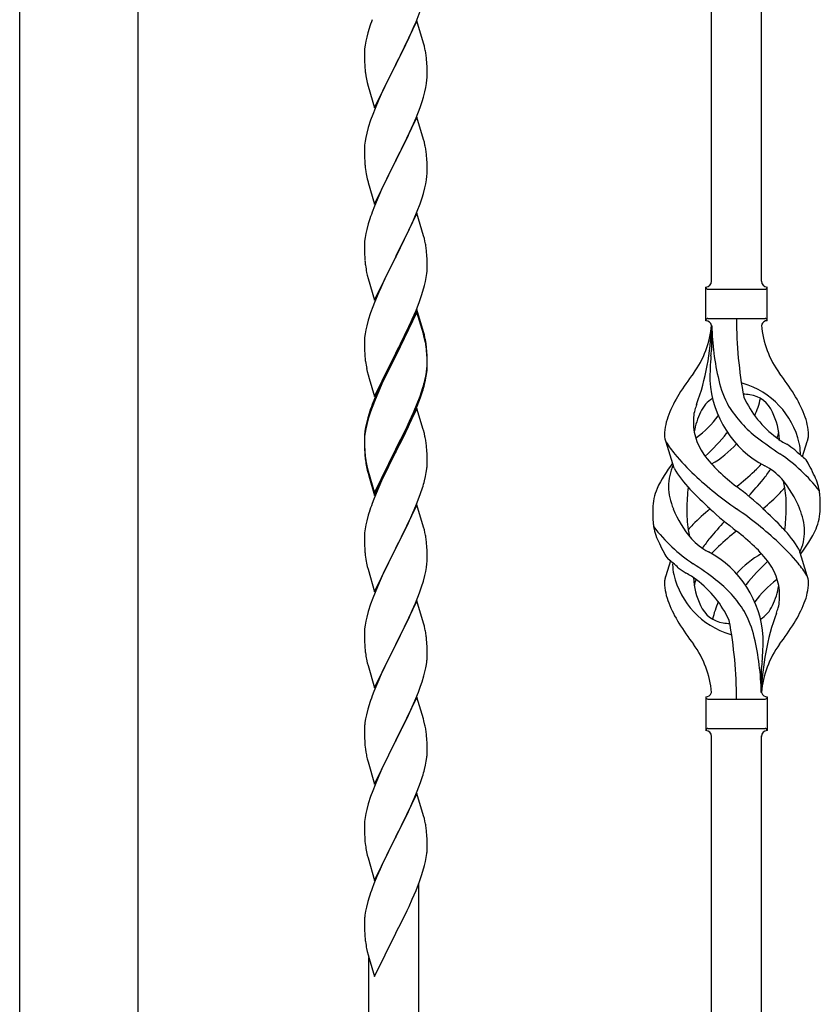
# Model space of a CAD drawing. Units: millimetres. Extents: x 0 to 8280, y 0 to 5795.
# Drawn here: x 3691 to 3965, y 1817 to 2154 of the extents above; entities that cross this region are included whole.
import ezdxf

# ---------------------------------------------------------------- set-up
doc = ezdxf.new("R2010")
doc.units = ezdxf.units.MM
doc.layers.add('YKK_A1', color=4, linetype='Continuous', lineweight=30)

msp = doc.modelspace()

# ---------------------------------------------------------------- linework, layer by layer
at = {"layer": 'YKK_A1', "linetype": 'Continuous', "ltscale": 0.5}
for p, q in [((3691.21, 1679.08), (3691.21, 2462.81)), ((3731.71, 1679.87), (3731.71, 2462.81))]:
    msp.add_line(p, q, dxfattribs=at)
at = {"layer": 'YKK_A1', "linetype": 'Continuous'}
for p, q in [((3927.46, 2064.44), (3927.46, 2413.02)), ((3944.46, 2064.44), (3944.46, 2405.37)), ((3826.53, 2153.07), (3827.9, 2156.61)), ((3826.86, 2153.35), (3819.64, 2138.49)), ((3825.69, 2151.05), (3826.53, 2153.07)), ((3829.13, 2145.7), (3826.86, 2153.35)), ((3810.1, 2149.27), (3809.72, 2147.83)), ((3810.53, 2150.74), (3810.1, 2149.27)), ((3824.14, 2147.61), (3825.69, 2151.05)), ((3809.4, 2146.43), (3809.16, 2145.08)), ((3809.72, 2147.83), (3809.4, 2146.43)), ((3823.03, 2145.26), (3824.14, 2147.61)), ((3829.38, 2144.75), (3829.13, 2145.7)), ((3808.94, 2142.96), (3808.92, 2142.16)), ((3809, 2143.79), (3808.94, 2142.96)), ((3809.16, 2145.08), (3809, 2143.79)), ((3821.52, 2142.21), (3823.03, 2145.26)), ((3829.59, 2143.81), (3829.38, 2144.75)), ((3808.92, 2142.16), (3808.94, 2140.3)), ((3808.94, 2140.3), (3808.97, 2139.29)), ((3808.97, 2139.29), (3809.01, 2138.35)), ((3819.81, 2138.82), (3821.52, 2142.21)), ((3830.25, 2138.94), (3830.14, 2140.35)), ((3830.31, 2137.7), (3830.25, 2138.94)), ((3809.01, 2138.35), (3809.09, 2137.18)), ((3809.26, 2135.59), (3809.41, 2134.6)), ((3812.41, 2123.63), (3819.64, 2138.49)), ((3819.3, 2137.82), (3816.47, 2132.18)), ((3819.64, 2138.49), (3819.3, 2137.82)), ((3819.64, 2138.49), (3819.81, 2138.82)), ((3830.35, 2135.97), (3830.31, 2137.7)), ((3830.36, 2134.83), (3830.35, 2135.97)), ((3809.9, 2132.24), (3810.21, 2131.04)), ((3830.11, 2131.9), (3830.28, 2133.2)), ((3830.28, 2133.2), (3830.34, 2134.03)), ((3830.34, 2134.03), (3830.36, 2134.83)), ((3810.21, 2131.04), (3812.41, 2123.63)), ((3815.14, 2129.38), (3813.81, 2126.43)), ((3816.47, 2132.18), (3815.14, 2129.38)), ((3829.04, 2127.23), (3829.56, 2129.15)), ((3829.56, 2129.15), (3829.87, 2130.55)), ((3829.87, 2130.55), (3830.11, 2131.9)), ((3813.81, 2126.43), (3812.54, 2123.41)), ((3827.9, 2123.74), (3828.59, 2125.75)), ((3828.59, 2125.75), (3829.04, 2127.23)), ((3812.54, 2123.41), (3811.75, 2121.38)), ((3826.53, 2120.2), (3827.9, 2123.74)), ((3811.02, 2119.37), (3810.24, 2116.89)), ((3811.75, 2121.38), (3811.02, 2119.37)), ((3826.86, 2120.48), (3819.64, 2105.62)), ((3825.69, 2118.19), (3826.53, 2120.2)), ((3829.13, 2112.84), (3826.86, 2120.48)), ((3810.24, 2116.89), (3809.72, 2114.96)), ((3824.36, 2115.23), (3825.69, 2118.19)), ((3809.16, 2112.21), (3809, 2110.92)), ((3809.4, 2113.56), (3809.16, 2112.21)), ((3809.72, 2114.96), (3809.4, 2113.56)), ((3822.59, 2111.49), (3823.69, 2113.79)), ((3823.69, 2113.79), (3824.36, 2115.23)), ((3829.38, 2111.88), (3829.13, 2112.84)), ((3808.94, 2110.09), (3808.92, 2109.29)), ((3808.92, 2109.29), (3808.94, 2107.43)), ((3809, 2110.92), (3808.94, 2110.09)), ((3819.81, 2105.96), (3822.59, 2111.49)), ((3829.59, 2110.94), (3829.38, 2111.88)), ((3808.94, 2107.43), (3808.97, 2106.42)), ((3808.97, 2106.42), (3809.01, 2105.48)), ((3809.01, 2105.48), (3809.09, 2104.31)), ((3812.41, 2090.76), (3819.64, 2105.62)), ((3819.64, 2105.62), (3819.47, 2105.29)), ((3819.64, 2105.62), (3819.81, 2105.96)), ((3830.25, 2106.07), (3830.14, 2107.49)), ((3830.31, 2104.83), (3830.25, 2106.07)), ((3809.26, 2102.72), (3809.41, 2101.73)), ((3819.47, 2105.29), (3816.47, 2099.31)), ((3830.35, 2103.1), (3830.31, 2104.83)), ((3830.34, 2101.16), (3830.36, 2101.96)), ((3830.36, 2101.96), (3830.35, 2103.1)), ((3809.9, 2099.37), (3810.15, 2098.41)), ((3816.47, 2099.31), (3815.14, 2096.51)), ((3829.87, 2097.68), (3830.11, 2099.03)), ((3830.11, 2099.03), (3830.28, 2100.33)), ((3830.28, 2100.33), (3830.34, 2101.16)), ((3810.15, 2098.41), (3810.21, 2098.17)), ((3810.21, 2098.17), (3812.41, 2090.76)), ((3815.14, 2096.51), (3813.81, 2093.56)), ((3829.04, 2094.36), (3829.56, 2096.28)), ((3829.56, 2096.28), (3829.87, 2097.68)), ((3813.81, 2093.56), (3812.34, 2090.03)), ((3827.9, 2090.88), (3828.59, 2092.88)), ((3828.59, 2092.88), (3829.04, 2094.36)), ((3812.34, 2090.03), (3811.56, 2088.01)), ((3826.94, 2088.34), (3827.9, 2090.88)), ((3826.86, 2087.61), (3819.64, 2072.75)), ((3824.36, 2082.36), (3825.69, 2085.32)), ((3825.69, 2085.32), (3826.94, 2088.34)), ((3829.13, 2079.97), (3826.86, 2087.61)), ((3809.72, 2082.09), (3809.4, 2080.7)), ((3810.24, 2084.02), (3809.72, 2082.09)), ((3810.53, 2085), (3810.24, 2084.02)), ((3819.81, 2073.08), (3824.36, 2082.36)), ((3809.16, 2079.34), (3809, 2078.05)), ((3809.4, 2080.7), (3809.16, 2079.34)), ((3829.38, 2079.01), (3829.13, 2079.97)), ((3829.59, 2078.07), (3829.38, 2079.01)), ((3808.94, 2077.22), (3808.92, 2076.42)), ((3808.92, 2076.42), (3808.94, 2074.56)), ((3809, 2078.05), (3808.94, 2077.22)), ((3808.94, 2074.56), (3808.97, 2073.55)), ((3808.97, 2073.55), (3809.01, 2072.61)), ((3809.01, 2072.61), (3809.09, 2071.44)), ((3812.41, 2057.89), (3819.64, 2072.75)), ((3819.47, 2072.42), (3817.75, 2069.04)), ((3819.64, 2072.75), (3819.47, 2072.42)), ((3819.64, 2072.75), (3819.81, 2073.08)), ((3830.25, 2073.21), (3830.14, 2074.62)), ((3830.31, 2071.97), (3830.25, 2073.21)), ((3830.35, 2070.24), (3830.31, 2071.97)), ((3817.75, 2069.04), (3815.58, 2064.59)), ((3830.34, 2068.29), (3830.36, 2069.09)), ((3830.36, 2069.09), (3830.35, 2070.24)), ((3809.68, 2067.44), (3809.9, 2066.5)), ((3809.9, 2066.5), (3810.21, 2065.3)), ((3810.21, 2065.3), (3812.41, 2057.89)), ((3829.78, 2064.35), (3830.04, 2065.72)), ((3830.04, 2065.72), (3830.23, 2067.04)), ((3814.47, 2062.18), (3813.81, 2060.7)), ((3815.58, 2064.59), (3814.47, 2062.18)), ((3828.9, 2061), (3829.44, 2062.94)), ((3829.44, 2062.94), (3829.78, 2064.35)), ((3925.46, 2050.94), (3925.46, 2062.44)), ((3926.21, 2061.69), (3945.71, 2061.69)), ((3946.46, 2062.44), (3946.46, 2062.44)), ((3946.46, 2050.94), (3946.46, 2062.44)), ((3813.81, 2060.7), (3812.34, 2057.17)), ((3827.72, 2057.5), (3828.42, 2059.51)), ((3828.42, 2059.51), (3828.9, 2061)), ((3811.75, 2055.65), (3811.02, 2053.63)), ((3812.34, 2057.17), (3811.75, 2055.65)), ((3826.53, 2054.46), (3827.72, 2057.5)), ((3811.02, 2053.63), (3810.24, 2051.15)), ((3826.86, 2054.74), (3819.64, 2039.88)), ((3826.86, 2053.83), (3819.64, 2038.97)), ((3825.25, 2051.45), (3826.53, 2054.46)), ((3829.13, 2047.1), (3826.86, 2054.74)), ((3829.06, 2046.43), (3826.86, 2053.83)), ((3926.21, 2051.69), (3945.71, 2051.69)), ((3809.72, 2049.22), (3809.4, 2047.83)), ((3810.24, 2051.15), (3809.72, 2049.22)), ((3823.47, 2047.58), (3824.14, 2049.01)), ((3824.14, 2049.01), (3825.25, 2051.45)), ((3927.46, 2049.33), (3927.46, 2040.91)), ((3809, 2045.18), (3808.94, 2044.35)), ((3809.16, 2046.47), (3809, 2045.18)), ((3809.4, 2047.83), (3809.16, 2046.47)), ((3821.52, 2043.6), (3823.47, 2047.58)), ((3829.25, 2045.7), (3829.06, 2046.43)), ((3829.38, 2046.14), (3829.13, 2047.1)), ((3829.59, 2044.29), (3829.25, 2045.7)), ((3829.59, 2045.2), (3829.38, 2046.14)), ((3808.94, 2044.35), (3808.92, 2043.55)), ((3808.92, 2043.55), (3808.94, 2041.69)), ((3808.94, 2041.69), (3808.97, 2040.68)), ((3819.81, 2040.22), (3821.52, 2043.6)), ((3830.25, 2040.34), (3830.14, 2041.75)), ((3808.97, 2040.68), (3809.01, 2039.74)), ((3809.01, 2039.74), (3809.09, 2038.57)), ((3812.41, 2025.03), (3819.64, 2039.88)), ((3819.3, 2039.21), (3816.03, 2032.66)), ((3819.3, 2038.3), (3816.69, 2033.11)), ((3819.64, 2039.88), (3819.3, 2039.21)), ((3819.64, 2038.97), (3819.3, 2038.3)), ((3819.64, 2039.88), (3819.81, 2040.22)), ((3830.25, 2039.42), (3830.14, 2040.83)), ((3830.31, 2039.09), (3830.25, 2040.34)), ((3830.31, 2038.18), (3830.25, 2039.42)), ((3830.35, 2037.37), (3830.31, 2039.09)), ((3830.35, 2036.45), (3830.31, 2038.18)), ((3830.28, 2034.59), (3830.34, 2035.42)), ((3830.34, 2035.42), (3830.36, 2036.22)), ((3830.34, 2034.5), (3830.36, 2035.3)), ((3830.36, 2036.22), (3830.35, 2037.37)), ((3830.36, 2035.3), (3830.35, 2036.45)), ((3809.68, 2034.57), (3809.9, 2033.63)), ((3809.9, 2033.63), (3810.21, 2032.43)), ((3810.21, 2032.43), (3810.58, 2031.16)), ((3816.03, 2032.66), (3814.91, 2030.29)), ((3816.69, 2033.11), (3815.36, 2030.33)), ((3829.56, 2030.55), (3829.87, 2031.95)), ((3829.78, 2030.57), (3830.04, 2031.93)), ((3829.87, 2031.95), (3830.11, 2033.3)), ((3830.04, 2031.93), (3830.23, 2033.25)), ((3830.11, 2033.3), (3830.28, 2034.59)), ((3810.58, 2031.16), (3812.41, 2025.03)), ((3814.91, 2030.29), (3813.81, 2027.83)), ((3814.91, 2029.37), (3813.81, 2026.91)), ((3815.36, 2030.33), (3814.91, 2029.37)), ((3828.42, 2026.65), (3828.9, 2028.13)), ((3829.44, 2029.15), (3829.78, 2030.57)), ((3813.81, 2027.83), (3812.34, 2024.3)), ((3813.81, 2026.91), (3812.54, 2023.89)), ((3826.94, 2022.61), (3827.9, 2025.14)), ((3826.94, 2021.69), (3828.08, 2024.73)), ((3827.9, 2025.14), (3828.42, 2026.65)), ((3828.08, 2024.73), (3828.74, 2026.72)), ((3811.75, 2021.86), (3811.02, 2019.84)), ((3812.34, 2024.3), (3811.56, 2022.27)), ((3812.54, 2023.89), (3811.75, 2021.86)), ((3825.69, 2019.58), (3826.94, 2022.61)), ((3825.9, 2019.16), (3826.94, 2021.69)), ((3810.53, 2019.26), (3810.1, 2017.79)), ((3811.02, 2019.84), (3810.24, 2017.37)), ((3826.86, 2020.96), (3819.64, 2006.1)), ((3823.92, 2014.74), (3825.47, 2018.16)), ((3824.36, 2016.62), (3825.69, 2019.58)), ((3825.47, 2018.16), (3825.9, 2019.16)), ((3828.99, 2013.8), (3826.86, 2020.96)), ((3809.61, 2015.89), (3809.32, 2014.5)), ((3809.72, 2015.44), (3809.4, 2014.04)), ((3810.1, 2017.79), (3809.61, 2015.89)), ((3810.24, 2017.37), (3809.72, 2015.44)), ((3823.03, 2013.79), (3824.36, 2016.62)), ((3823.03, 2012.87), (3823.92, 2014.74)), ((3808.97, 2011.89), (3808.92, 2011.08)), ((3809, 2011.39), (3808.94, 2010.56)), ((3809.16, 2012.69), (3809, 2011.39)), ((3809.32, 2014.5), (3809.1, 2013.17)), ((3809.4, 2014.04), (3809.16, 2012.69)), ((3819.81, 2007.35), (3823.03, 2013.79)), ((3821.52, 2009.82), (3823.03, 2012.87)), ((3829.06, 2013.56), (3828.99, 2013.8)), ((3829.38, 2012.36), (3829.06, 2013.56)), ((3829.59, 2011.42), (3829.38, 2012.36)), ((3808.92, 2011.08), (3808.92, 2010.68)), ((3808.92, 2010.68), (3808.94, 2008.82)), ((3808.94, 2010.56), (3808.92, 2009.76)), ((3808.92, 2009.76), (3808.94, 2007.9)), ((3808.94, 2008.82), (3808.97, 2007.81)), ((3808.94, 2007.9), (3808.97, 2006.89)), ((3808.97, 2007.81), (3809.01, 2006.87)), ((3819.81, 2006.43), (3821.52, 2009.82)), ((3830.25, 2006.55), (3830.14, 2007.96)), ((3914.67, 2000.54), (3911.91, 2009.47)), ((3958.49, 2004.52), (3960.06, 2009.62)), ((3808.97, 2006.89), (3809.01, 2005.95)), ((3809.01, 2006.87), (3809.09, 2005.71)), ((3809.01, 2005.95), (3809.09, 2004.79)), ((3812.41, 1992.16), (3819.64, 2007.01)), ((3812.41, 1991.24), (3819.64, 2006.1)), ((3819.47, 2005.77), (3816.69, 2000.23)), ((3819.64, 2006.1), (3819.47, 2005.77)), ((3819.64, 2007.01), (3819.81, 2007.35)), ((3819.64, 2006.1), (3819.81, 2006.43)), ((3830.31, 2005.31), (3830.25, 2006.55)), ((3830.35, 2003.58), (3830.31, 2005.31)), ((3809.26, 2004.11), (3809.41, 2003.13)), ((3830.34, 2001.63), (3830.36, 2002.43)), ((3830.36, 2002.43), (3830.35, 2003.58)), ((3809.63, 2001.02), (3809.9, 1999.85)), ((3809.9, 2000.76), (3810.21, 1999.56)), ((3809.9, 1999.85), (3810.15, 1998.89)), ((3810.15, 1998.89), (3810.65, 1997.11)), ((3810.21, 1999.56), (3812.41, 1992.16)), ((3816.69, 2000.23), (3815.14, 1996.98)), ((3829.44, 1996.28), (3829.78, 1997.7)), ((3829.78, 1997.7), (3830.04, 1999.06)), ((3830.04, 1999.06), (3830.23, 2000.38)), ((3810.65, 1997.11), (3812.41, 1991.24)), ((3815.14, 1996.98), (3813.81, 1994.04)), ((3813.81, 1994.04), (3812.14, 1990)), ((3826.94, 1988.82), (3828.08, 1991.86)), ((3828.08, 1991.86), (3828.74, 1993.85)), ((3812.14, 1990), (3811.56, 1988.48)), ((3826.86, 1988.09), (3819.64, 1973.23)), ((3825.9, 1986.29), (3826.94, 1988.82)), ((3829.13, 1980.45), (3826.86, 1988.09)), ((3810.24, 1984.49), (3809.72, 1982.57)), ((3810.53, 1985.48), (3810.24, 1984.49)), ((3823.92, 1981.87), (3825.47, 1985.29)), ((3825.47, 1985.29), (3825.9, 1986.29)), ((3809.4, 1981.17), (3809.16, 1979.82)), ((3809.72, 1982.57), (3809.4, 1981.17)), ((3823.03, 1980), (3823.92, 1981.87)), ((3808.94, 1977.69), (3808.92, 1976.89)), ((3809, 1978.52), (3808.94, 1977.69)), ((3809.16, 1979.82), (3809, 1978.52)), ((3821.52, 1976.95), (3823.03, 1980)), ((3829.38, 1979.49), (3829.13, 1980.45)), ((3829.59, 1978.55), (3829.38, 1979.49)), ((3808.92, 1976.89), (3808.94, 1975.03)), ((3808.94, 1975.03), (3808.97, 1974.02)), ((3819.81, 1973.56), (3821.52, 1976.95)), ((3830.25, 1973.68), (3830.14, 1975.1)), ((3808.97, 1974.02), (3809.01, 1973.08)), ((3809.01, 1973.08), (3809.09, 1971.92)), ((3812.41, 1958.37), (3819.64, 1973.23)), ((3819.12, 1972.21), (3816.47, 1966.92)), ((3819.64, 1973.23), (3819.12, 1972.21)), ((3819.64, 1973.23), (3819.81, 1973.56)), ((3830.31, 1972.44), (3830.25, 1973.68)), ((3830.35, 1970.71), (3830.31, 1972.44)), ((3957.25, 1972.84), (3960.02, 1963.91)), ((3809.26, 1970.33), (3809.41, 1969.34)), ((3830.11, 1966.64), (3830.28, 1967.94)), ((3830.28, 1967.94), (3830.34, 1968.77)), ((3830.34, 1968.77), (3830.36, 1969.57)), ((3830.36, 1969.57), (3830.35, 1970.71)), ((3913.44, 1968.86), (3911.86, 1963.77)), ((3809.9, 1966.97), (3810.15, 1966.02)), ((3810.15, 1966.02), (3812.41, 1958.37)), ((3815.36, 1964.59), (3814.25, 1962.17)), ((3816.47, 1966.92), (3815.36, 1964.59)), ((3829.56, 1963.89), (3829.87, 1965.29)), ((3829.87, 1965.29), (3830.11, 1966.64)), ((3814.25, 1962.17), (3812.54, 1958.15)), ((3828.42, 1959.99), (3829.04, 1961.97)), ((3829.04, 1961.97), (3829.56, 1963.89)), ((3812.54, 1958.15), (3811.75, 1956.12)), ((3826.33, 1954.43), (3827.72, 1957.98)), ((3827.72, 1957.98), (3828.42, 1959.99)), ((3811.02, 1954.11), (3810.24, 1951.63)), ((3811.75, 1956.12), (3811.02, 1954.11)), ((3826.86, 1955.22), (3819.64, 1940.36)), ((3825.25, 1951.93), (3826.33, 1954.43)), ((3829.13, 1947.57), (3826.86, 1955.22)), ((3810.24, 1951.63), (3809.72, 1949.7)), ((3823.92, 1949), (3825.25, 1951.93)), ((3809.4, 1948.31), (3809.16, 1946.95)), ((3809.72, 1949.7), (3809.4, 1948.31)), ((3819.81, 1940.69), (3823.92, 1949)), ((3829.38, 1946.62), (3829.13, 1947.57)), ((3808.94, 1944.83), (3808.92, 1944.03)), ((3808.92, 1944.03), (3808.94, 1942.17)), ((3809, 1945.66), (3808.94, 1944.83)), ((3809.16, 1946.95), (3809, 1945.66)), ((3829.59, 1945.68), (3829.38, 1946.62)), ((3808.94, 1942.17), (3808.97, 1941.16)), ((3808.97, 1941.16), (3809.01, 1940.22)), ((3819.64, 1940.36), (3819.81, 1940.69)), ((3830.25, 1940.81), (3830.14, 1942.23)), ((3830.31, 1939.57), (3830.25, 1940.81)), ((3809.01, 1940.22), (3809.09, 1939.05)), ((3812.41, 1925.5), (3819.64, 1940.36)), ((3819.3, 1939.69), (3816.69, 1934.5)), ((3819.64, 1940.36), (3819.3, 1939.69)), ((3830.35, 1937.84), (3830.31, 1939.57)), ((3830.36, 1936.7), (3830.35, 1937.84)), ((3809.63, 1935.28), (3809.9, 1934.11)), ((3809.9, 1934.11), (3810.15, 1933.15)), ((3816.69, 1934.5), (3815.58, 1932.2)), ((3829.96, 1932.88), (3830.18, 1934.21)), ((3810.15, 1933.15), (3812.41, 1925.5)), ((3814.91, 1930.76), (3813.81, 1928.3)), ((3815.58, 1932.2), (3814.91, 1930.76)), ((3829.18, 1929.58), (3829.56, 1931.02)), ((3944.46, 1923.94), (3944.46, 1932.47)), ((3813.81, 1928.3), (3812.14, 1924.27)), ((3828.08, 1926.12), (3828.59, 1927.62)), ((3828.59, 1927.62), (3829.18, 1929.58)), ((3812.14, 1924.27), (3811.56, 1922.75)), ((3826.12, 1921.06), (3827.34, 1924.1)), ((3827.34, 1924.1), (3828.08, 1926.12)), ((3826.86, 1922.35), (3819.64, 1907.5)), ((3825.25, 1919.06), (3826.12, 1921.06)), ((3829.06, 1914.95), (3826.86, 1922.35)), ((3925.46, 1922.44), (3925.46, 1910.94)), ((3926.21, 1921.69), (3945.71, 1921.69)), ((3946.46, 1922.44), (3946.46, 1910.94)), ((3810.1, 1918.27), (3809.61, 1916.36)), ((3810.53, 1919.74), (3810.1, 1918.27)), ((3823.92, 1916.14), (3825.25, 1919.06)), ((3809.32, 1914.98), (3809.1, 1913.64)), ((3809.61, 1916.36), (3809.32, 1914.98)), ((3821.73, 1911.63), (3823.25, 1914.73)), ((3823.25, 1914.73), (3823.92, 1916.14)), ((3829.25, 1914.23), (3829.06, 1914.95)), ((3829.59, 1912.81), (3829.25, 1914.23)), ((3808.97, 1912.37), (3808.92, 1911.55)), ((3808.92, 1911.55), (3808.92, 1911.16)), ((3808.92, 1911.16), (3808.94, 1909.3)), ((3819.81, 1907.83), (3821.73, 1911.63)), ((3926.21, 1911.69), (3945.71, 1911.69)), ((3946.46, 1910.94), (3946.46, 1910.94)), ((3808.94, 1909.3), (3808.97, 1908.29)), ((3808.97, 1908.29), (3809.01, 1907.35)), ((3809.01, 1907.35), (3809.11, 1905.91)), ((3812.41, 1892.63), (3819.64, 1907.5)), ((3819.47, 1907.17), (3817.12, 1902.51)), ((3819.64, 1907.5), (3819.47, 1907.17)), ((3819.64, 1907.5), (3819.81, 1907.83)), ((3830.25, 1907.94), (3830.14, 1909.36)), ((3830.31, 1906.7), (3830.25, 1907.94)), ((3927.46, 1556.88), (3927.46, 1909.1)), ((3944.46, 1549.23), (3944.46, 1909.1)), ((3809.11, 1905.91), (3809.26, 1904.59)), ((3809.26, 1904.59), (3809.41, 1903.6)), ((3809.41, 1903.6), (3809.58, 1902.65)), ((3830.35, 1904.97), (3830.31, 1906.7)), ((3830.34, 1903.03), (3830.36, 1903.83)), ((3830.36, 1903.83), (3830.35, 1904.97)), ((3809.58, 1902.65), (3809.68, 1902.18)), ((3809.68, 1902.18), (3809.9, 1901.24)), ((3809.9, 1901.24), (3810.15, 1900.28)), ((3810.15, 1900.28), (3812.41, 1892.63)), ((3817.12, 1902.51), (3815.36, 1898.86)), ((3829.78, 1899.09), (3830.04, 1900.46)), ((3830.04, 1900.46), (3830.23, 1901.77)), ((3814.91, 1897.89), (3813.81, 1895.43)), ((3815.36, 1898.86), (3814.91, 1897.89)), ((3829.44, 1897.68), (3829.78, 1899.09)), ((3813.81, 1895.43), (3812.54, 1892.41)), ((3828.08, 1893.25), (3828.74, 1895.25)), ((3811.75, 1890.38), (3811.02, 1888.37)), ((3812.54, 1892.41), (3811.75, 1890.38)), ((3825.9, 1887.69), (3826.94, 1890.22)), ((3826.94, 1890.22), (3828.08, 1893.25)), ((3811.02, 1888.37), (3810.24, 1885.89)), ((3826.86, 1889.48), (3819.64, 1874.62)), ((3825.47, 1886.69), (3825.9, 1887.69)), ((3829.13, 1881.84), (3826.86, 1889.48)), ((3809.72, 1883.96), (3809.4, 1882.56)), ((3810.24, 1885.89), (3809.72, 1883.96)), ((3823.92, 1883.27), (3825.47, 1886.69)), ((3809.16, 1881.21), (3809, 1879.92)), ((3809.4, 1882.56), (3809.16, 1881.21)), ((3821.52, 1878.34), (3823.03, 1881.4)), ((3823.03, 1881.4), (3823.92, 1883.27)), ((3829.38, 1880.88), (3829.13, 1881.84)), ((3829.59, 1879.94), (3829.38, 1880.88)), ((3808.94, 1879.09), (3808.92, 1878.29)), ((3808.92, 1878.29), (3808.94, 1876.43)), ((3809, 1879.92), (3808.94, 1879.09)), ((3819.81, 1874.95), (3821.52, 1878.34)), ((3808.94, 1876.43), (3808.97, 1875.41)), ((3808.97, 1875.41), (3809.01, 1874.47)), ((3809.01, 1874.47), (3809.11, 1873.03)), ((3812.41, 1859.76), (3819.64, 1874.62)), ((3819.47, 1874.29), (3816.47, 1868.31)), ((3819.64, 1874.62), (3819.47, 1874.29)), ((3819.64, 1874.62), (3819.81, 1874.95)), ((3830.25, 1875.07), (3830.14, 1876.49)), ((3830.31, 1873.83), (3830.25, 1875.07)), ((3830.35, 1872.1), (3830.31, 1873.83)), ((3809.11, 1873.03), (3809.26, 1871.72)), ((3830.34, 1870.16), (3830.36, 1870.96)), ((3830.36, 1870.96), (3830.35, 1872.1)), ((3809.63, 1869.54), (3809.9, 1868.36)), ((3809.9, 1868.36), (3810.15, 1867.41)), ((3810.15, 1867.41), (3812.41, 1859.76)), ((3816.47, 1868.31), (3815.36, 1865.98)), ((3829.78, 1866.22), (3830.04, 1867.59)), ((3830.04, 1867.59), (3830.23, 1868.9)), ((3814.25, 1863.56), (3813.16, 1861.06)), ((3815.36, 1865.98), (3814.25, 1863.56)), ((3828.9, 1862.87), (3829.44, 1864.81)), ((3829.44, 1864.81), (3829.78, 1866.22)), ((3813.16, 1861.06), (3812.14, 1858.53)), ((3827.72, 1859.37), (3828.42, 1861.38)), ((3828.42, 1861.38), (3828.9, 1862.87)), ((3812.14, 1858.53), (3811.56, 1857.01)), ((3826.53, 1856.33), (3827.72, 1859.37)), ((3827.46, 1601.89), (3827.46, 1858.71)), ((3810.53, 1854), (3810.1, 1852.53)), ((3824.14, 1850.87), (3825.25, 1853.32)), ((3825.25, 1853.32), (3826.53, 1856.33)), ((3809.61, 1850.62), (3809.32, 1849.24)), ((3810.1, 1852.53), (3809.61, 1850.62)), ((3823.47, 1849.45), (3824.14, 1850.87)), ((3808.97, 1846.62), (3808.92, 1845.81)), ((3809.32, 1849.24), (3809.1, 1847.9)), ((3821.52, 1845.47), (3823.47, 1849.45)), ((3808.92, 1845.81), (3808.92, 1845.41)), ((3808.92, 1845.41), (3808.94, 1843.55)), ((3808.94, 1843.55), (3808.97, 1842.54)), ((3819.81, 1842.08), (3821.52, 1845.47)), ((3808.97, 1842.54), (3809.01, 1841.6)), ((3809.01, 1841.6), (3809.09, 1840.44)), ((3812.41, 1826.89), (3819.64, 1841.75)), ((3819.64, 1841.75), (3819.81, 1842.08)), ((3809.68, 1836.44), (3809.9, 1835.5)), ((3809.9, 1835.5), (3810.21, 1834.3)), ((3810.21, 1834.3), (3810.58, 1833.03)), ((3810.46, 1609.54), (3810.46, 1833.41)), ((3810.58, 1833.03), (3812.41, 1826.89))]:
    msp.add_line(p, q, dxfattribs=at)
for centre, radius, start, end in [((3886.17, 2126.5), 79.42, 159.9344, 162.2261), ((3788.13, 2135.1), 42.37, 9.5672, 11.859), ((3785.28, 2135.5), 45.12, 6.176, 8.4678), ((3849.05, 2140.63), 40.1, 184.9379, 187.2297), ((3868.77, 2145.67), 60.39, 190.5595, 192.8513), ((3788.13, 2102.23), 42.37, 9.5672, 11.859), ((3785.28, 2102.63), 45.12, 6.176, 8.4678), ((3848.92, 2107.76), 39.98, 184.9569, 187.2487), ((3868.77, 2112.8), 60.39, 190.5595, 192.8513), ((3886.17, 2060.76), 79.42, 159.9344, 162.2261), ((3788.13, 2069.36), 42.37, 9.5672, 11.859), ((3785.4, 2069.76), 45, 6.1963, 8.4881), ((3848.92, 2074.89), 39.98, 184.9569, 187.2487), ((3869.84, 2079.14), 61.29, 188.7199, 191.0117), ((3798.91, 2070.29), 31.49, 354.0716, 356.3633), ((3925.46, 2064.44), 2, 270, 0), ((3926.21, 2062.44), 0.75, 180, 270), ((3946.46, 2064.44), 2, 180, 270), ((3945.71, 2062.44), 0.75, 270, 0), ((3926.21, 2050.94), 0.75, 90, 180), ((4081.32, 2051.64), 145.36, 180, 190.6306), ((3945.71, 2050.94), 0.75, 0, 90), ((3896.27, 2051.64), 31.19, 323.1747, 355.9492), ((3840.8, 2051.64), 86.66, 340.2343, 358.4149), ((3925.46, 2048.94), 2, 10.1616, 90), ((4019.78, 2051.64), 92.31, 181.5242, 193.1894), ((3946.46, 2048.94), 2, 90, 164.1401), ((3975.65, 2051.64), 31.19, 184.0508, 216.8253), ((3788.13, 2036.49), 42.37, 9.5672, 11.859), ((3788.13, 2035.58), 42.37, 9.5672, 11.859), ((3785.4, 2036.89), 45, 6.1963, 8.4881), ((3785.28, 2035.98), 45.12, 6.176, 8.4678), ((3848.92, 2042.02), 39.98, 184.9569, 187.2487), ((4025.32, 2030.49), 98.45, 175.0715, 179.9982), ((3692.97, 2067.54), 236, 353.043, 353.5228), ((3869.72, 2046.27), 61.16, 188.74, 191.0317), ((3798.91, 2036.5), 31.49, 354.0716, 356.3633), ((4009.77, 1966.66), 110.6, 143.1747, 147.6886), ((3862.16, 1966.66), 110.6, 32.3114, 36.8253), ((3768.35, 2045.43), 63.23, 342.7842, 345.076), ((3768.86, 2045.96), 62.63, 343.4586, 345.7503), ((3962.05, 2032.55), 35.24, 183.3426, 242.133), ((3963.98, 2038.57), 35, 193.1894, 208.7026), ((3935.96, 2022.02), 7.83, 73.2986, 77.6892), ((3930.18, 2002.75), 27.95, 13.2449, 73.2986), ((3952.71, 2003.17), 42.86, 148.1648, 158.5397), ((3935.96, 1991.05), 34.89, 82.564, 86.2119), ((3970.92, 2039.58), 35.65, 204.439, 233.3452), ((3939.22, 2016.01), 9.72, 22.2966, 82.564), ((3919.22, 2003.17), 42.86, 21.4603, 31.8352), ((3886.17, 1995.02), 79.42, 159.9344, 162.2261), ((3955.29, 2010.5), 34.99, 160.2343, 163.4469), ((3932.71, 2016.01), 9.72, 120.53, 157.7034), ((3967.32, 2042.74), 39.99, 211.6458, 232.6942), ((3909.88, 2032.55), 35.24, 336.4533, 346.594), ((3931.74, 2011.3), 20.37, 158.2429, 178.291), ((3939.96, 2016.24), 18.71, 174.7844, 215.9998), ((3929.77, 2017.86), 8.44, 161.9432, 179.4188), ((3944.27, 2009.36), 23.01, 153.3106, 171.0018), ((3901.01, 2039.58), 35.65, 306.6548, 323.697), ((3927.66, 2009.36), 23.01, 2.1214, 26.6894), ((3940.19, 2011.3), 20.37, 1.709, 21.7571), ((3840.9, 2009.28), 32.04, 173.0323, 175.3241), ((3788.13, 2002.71), 42.37, 9.5672, 11.859), ((3917.2, 2011.94), 5.82, 180.3165, 206.5547), ((3863.88, 2069.04), 89.01, 313.6365, 320.6274), ((3909.34, 2031.41), 30, 321.1042, 321.6456), ((3931.96, 2016.24), 18.71, 343.1014, 349.8874), ((3954.73, 2011.94), 5.82, 336.4794, 359.6835), ((3954.73, 2011.94), 5.82, 339.067, 359.6835), ((3785.28, 2003.11), 45.12, 6.176, 8.4678), ((3941.89, 2028.18), 35.34, 211.9581, 220.2967), ((3909, 2027.61), 21.29, 307.861, 308.6492), ((3909.88, 2032.55), 35.24, 299.9067, 317.75), ((4020.14, 2111.4), 126.61, 232.5129, 236.7753), ((3962.93, 2027.61), 21.29, 231.3508, 242.5261), ((3903.86, 1934.37), 89.18, 54.3484, 56.4798), ((3942.31, 2005.72), 15.47, 0.1613, 12.845), ((3849.05, 2009.16), 40.1, 184.9379, 187.2297), ((3848.92, 2008.24), 39.98, 184.9569, 187.2487), ((3974.57, 2054.97), 77.6, 219.78, 226.974), ((3957.42, 2028.89), 40.26, 215.957, 226.7893), ((3919.17, 1958.33), 56.76, 37.4235, 56.1745), ((3985.45, 2038.15), 43.1, 226.606, 232.7238), ((3941.84, 2006.26), 15.94, 355.9533, 358.2107), ((3863.82, 2011.36), 55.16, 188.5086, 190.8003), ((3868.77, 2014.19), 60.39, 190.5595, 192.8513), ((3798.91, 2003.63), 31.49, 354.0716, 356.3633), ((3948.33, 1975.19), 43.58, 141.6533, 155.054), ((3930.59, 1994.18), 17.87, 155.4148, 179.6782), ((3914.51, 2028.89), 40.26, 313.3208, 318.1049), ((3935.77, 1982.68), 21.13, 42.3572, 62.337), ((3953.84, 1998.87), 7.43, 22.7438, 42.1776), ((3925.32, 1981.78), 40.61, 24.3999, 29.4396), ((3947.14, 2019.42), 37.56, 210.1723, 223.9069), ((4006.52, 2088.93), 124.22, 226.8871, 235.3894), ((3990.61, 2064.09), 88.65, 226.7292, 231.9307), ((3881.31, 2064.09), 88.65, 308.0693, 313.2708), ((3919.37, 2018.09), 33.41, 320.2291, 327.6191), ((3946.28, 1989.93), 18.2, 9.0411, 28.279), ((3768.35, 2012.56), 63.23, 342.7842, 345.076), ((3821.84, 2099.39), 160.39, 317.4914, 320.1943), ((3921.31, 1971.64), 39.28, 22.5224, 40.0389), ((3936.94, 1991.65), 15.71, 8.0368, 16.7161), ((3925.66, 1986.39), 18.31, 156.9167, 179.0458), ((3934.05, 1995.03), 21.34, 181.9948, 202.9867), ((3969.16, 1987.37), 50.14, 172.3645, 180.7741), ((4013.25, 2082.93), 129.23, 223.8679, 228.133), ((3841.29, 1871.2), 155.29, 48.0502, 52.4402), ((3890.78, 2051.03), 84.14, 310.1646, 315.5495), ((3926.16, 2016.29), 34.55, 315.584, 319.6347), ((3911.83, 1987.96), 41.1, 358.2309, 8.2387), ((3946.28, 1989.93), 18.2, 4.9216, 9.0411), ((3908.74, 1987.25), 55.84, 359.4307, 4.3618), ((3886.17, 1961.23), 79.42, 159.9344, 162.2261), ((3963.19, 1986.14), 55.84, 179.4351, 184.3618), ((3950.62, 2001.74), 39.28, 202.5224, 220.0389), ((3960.1, 1985.42), 41.1, 178.2309, 188.2387), ((3981.14, 1922.35), 84.14, 130.1646, 135.5495), ((4030.64, 2102.19), 155.29, 228.0502, 232.4402), ((3865.41, 1884.45), 124.22, 46.8871, 55.3894), ((3858.67, 1890.45), 129.23, 43.8679, 48.133), ((3902.76, 1986.01), 50.14, 352.3645, 0.7741), ((3937.88, 1978.36), 21.34, 1.9948, 22.9867), ((3946.27, 1987), 18.31, 336.9167, 359.0458), ((3925.65, 1983.45), 18.2, 184.9216, 189.0411), ((3945.76, 1957.09), 34.55, 135.584, 139.6347), ((4050.09, 1873.99), 160.39, 137.4914, 140.1943), ((3788, 1969.84), 42.49, 9.5359, 11.8277), ((3925.65, 1983.45), 18.2, 189.0411, 208.279), ((3952.76, 2015.05), 56.76, 217.4235, 236.1745), ((3934.98, 1981.73), 15.71, 188.0368, 196.7161), ((3990.61, 1909.29), 88.65, 128.0693, 133.2708), ((3881.31, 1909.29), 88.65, 46.7292, 51.9307), ((3924.78, 1953.97), 37.56, 30.1723, 43.9069), ((3941.34, 1979.2), 17.87, 335.4148, 359.6782), ((3923.6, 1998.2), 43.58, 321.6533, 335.054), ((3785.4, 1970.24), 45, 6.1963, 8.4881), ((3946.6, 1991.6), 40.61, 204.3999, 209.4396), ((3936.16, 1990.71), 21.13, 222.3572, 242.337), ((3952.55, 1955.3), 33.41, 140.2291, 147.6191), ((3897.36, 1918.41), 77.6, 39.78, 46.974), ((3848.92, 1975.37), 39.98, 184.9569, 187.2487), ((3918.09, 1974.52), 7.43, 202.7438, 222.1776), ((3909.88, 1940.83), 35.24, 3.3426, 62.133), ((3957.42, 1944.49), 40.26, 133.3208, 138.1049), ((3962.05, 1940.83), 35.24, 119.9067, 137.75), ((3914.51, 1944.49), 40.26, 35.957, 46.7893), ((3868.77, 1980.4), 60.39, 190.5595, 192.8513), ((3886.48, 1935.24), 43.1, 46.606, 52.7238), ((3930.09, 1967.12), 15.94, 175.9533, 178.2107), ((3929.62, 1967.66), 15.47, 180.1613, 192.845), ((3851.79, 1861.99), 126.61, 52.5129, 56.7753), ((4008.05, 1904.35), 89.01, 133.6365, 140.6274), ((3931.96, 1957.14), 18.71, 354.7844, 35.9998), ((3930.03, 1945.2), 35.34, 31.9581, 40.2967), ((3941.74, 1970.63), 27.95, 193.2449, 253.2986), ((3968.07, 2039.02), 89.18, 234.3484, 236.4798), ((3909, 1945.78), 21.29, 51.3508, 62.5261), ((3917.2, 1961.44), 5.82, 156.4794, 179.6835), ((3917.2, 1961.44), 5.82, 159.067, 179.6835), ((3931.74, 1962.08), 20.37, 181.709, 201.7571), ((3944.27, 1964.02), 23.01, 182.1214, 206.6894), ((3939.96, 1957.14), 18.71, 163.1014, 169.8874), ((3901.01, 1933.8), 35.65, 24.439, 53.3452), ((3904.61, 1930.64), 39.99, 31.6458, 52.6942), ((3962.59, 1941.97), 30, 141.1042, 141.6456), ((3970.92, 1933.8), 35.65, 126.6548, 143.697), ((3962.93, 1945.78), 21.29, 127.861, 128.6492), ((3940.19, 1962.08), 20.37, 338.2429, 358.291), ((3954.73, 1961.44), 5.82, 0.3165, 26.5547), ((3927.66, 1964.02), 23.01, 333.3106, 351.0018), ((3952.71, 1970.21), 42.86, 201.4603, 211.8352), ((3962.05, 1940.83), 35.24, 156.4533, 166.594), ((3942.16, 1955.52), 8.44, 341.9432, 359.4188), ((3919.22, 1970.21), 42.86, 328.1648, 338.5397), ((3932.71, 1957.38), 9.72, 202.2966, 262.564), ((3907.95, 1934.82), 35, 13.1894, 28.7026), ((3939.22, 1957.38), 9.72, 300.53, 337.7034), ((4031.12, 1921.74), 86.66, 160.2343, 178.5436), ((3916.64, 1962.88), 34.99, 340.2343, 343.4469), ((4009.77, 2006.72), 110.6, 212.3114, 216.8253), ((3935.96, 1982.33), 34.89, 262.564, 266.2119), ((3790.6, 1921.74), 145.36, 0, 10.6306), ((3862.16, 2006.72), 110.6, 323.1747, 327.6886), ((3788.13, 1936.97), 42.37, 9.5672, 11.859), ((3785.4, 1937.37), 45, 6.1963, 8.4881), ((3935.96, 1951.36), 7.83, 253.2986, 257.6892), ((3852.15, 1921.74), 92.31, 1.3642, 13.1894), ((3846.61, 1942.89), 98.45, 355.0715, 359.9982), ((3849.05, 1942.5), 40.1, 184.9379, 187.2297), ((3863.82, 1945.62), 55.16, 188.5086, 190.8003), ((3896.27, 1921.74), 31.19, 4.0508, 36.8253), ((3975.65, 1921.74), 31.19, 143.1747, 175.9492), ((3798.25, 1938.22), 32.18, 352.8335, 355.1252), ((3800.09, 1937.22), 30.27, 356.7243, 359.016), ((4178.96, 1905.85), 236, 173.043, 173.5228), ((3783.39, 1941.95), 47.45, 346.6856, 348.9773), ((3925.46, 1924.44), 2, 270, 344.1401), ((3946.46, 1924.44), 2, 195.8599, 270), ((3886.17, 1895.5), 79.42, 159.9344, 162.2261), ((3926.21, 1922.44), 0.75, 180, 270), ((3945.71, 1922.44), 0.75, 270, 0), ((3840.9, 1909.75), 32.04, 173.0323, 175.3241), ((3788.13, 1904.1), 42.37, 9.5672, 11.859), ((3785.28, 1904.5), 45.12, 6.176, 8.4678), ((3926.21, 1910.94), 0.75, 90, 180), ((3925.46, 1908.94), 2, 0, 90), ((3946.46, 1908.94), 2, 90, 180), ((3945.71, 1910.94), 0.75, 0, 90), ((3798.91, 1905.02), 31.49, 354.0716, 356.3633), ((3768.35, 1913.96), 63.23, 342.7842, 345.076), ((3788.12, 1871.23), 42.38, 9.5641, 11.8559), ((3785.33, 1871.63), 45.07, 6.1841, 8.4759), ((3863.87, 1879.88), 55.21, 188.4999, 190.7916), ((3798.9, 1872.16), 31.5, 354.0735, 356.3652), ((3886.2, 1829.76), 79.46, 159.9431, 162.2349), ((3840.95, 1844.01), 32.09, 173.0414, 175.3331), ((3848.94, 1843.89), 39.99, 184.955, 187.2468), ((3869.73, 1848.14), 61.18, 188.738, 191.0297)]:
    msp.add_arc(centre, radius, start, end, dxfattribs=at)

doc.saveas('drawing.dxf')
